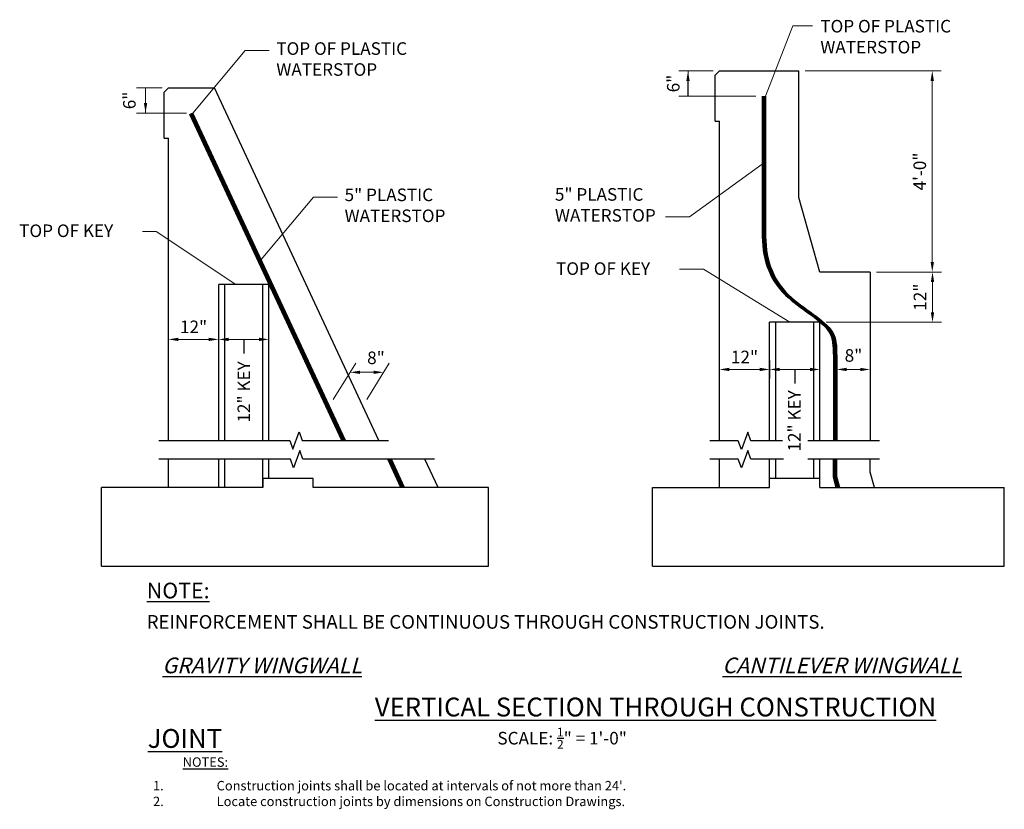
# Model space of a CAD drawing. Extents: x -119 to 116, y -56 to 132.
import ezdxf

# ---------------------------------------------------------------- set-up
doc = ezdxf.new("R2010")
doc.units = 0
doc.header["$LTSCALE"] = 0.5
doc.header["$MEASUREMENT"] = 0
for name, color, linetype in [('PR-BR-COMP', 1, 'Continuous'), ('PR-BR-DIMS', 4, 'Continuous'), ('PR-BR-DIMS-EXT', 4, 'Continuous'), ('PR-BR-TEXT', 2, 'Continuous'), ('PR-BR-TEXT-D', 2, 'Continuous'), ('PR-BR-TEXT-S', 2, 'Continuous')]:
    doc.layers.add(name, color=color, linetype=linetype)
doc.styles.add('DOT-BR-DES', font='romans.shx', dxfattribs={"oblique": 15, "height": 0.0938})
doc.styles.add('DOT-BR4', font='romans.shx', dxfattribs={"height": 0.125})
doc.styles.add('DOT-BR5', font='romans.shx', dxfattribs={"height": 0.15625})
doc.styles.add('DOT-BR6', font='romans.shx', dxfattribs={"height": 0.1875})
doc.dimstyles.new('DOT-BR-FT$0', dxfattribs={"dimtxt": 0.125, "dimasz": 0.1, "dimexe": 0.09, "dimexo": 0.0625, "dimgap": 0.05, "dimtad": 1, "dimtoh": 1, "dimdec": 3, "dimzin": 3, "dimdsep": 46, "dimlunit": 4, "dimtxsty": 'DOT-BR4', "dimcen": 0.09, "dimclrd": 256, "dimclre": 256, "dimclrt": 2, "dimaunit": 1, "dimadec": 4, "dimazin": 0, "dimtfac": 0.7, "dimtdec": 3, "dimtmove": 2, "dimatfit": 3, "dimfxl": 1, "dimtolj": 1, "dimtzin": 0, "dimlwd": 15, "dimlwe": 15, "dimarcsym": 0})
doc.dimstyles.new('DOT-BR-IN', dxfattribs={"dimtxt": 0.125, "dimasz": 0.1, "dimexe": 0.09, "dimexo": 0.0625, "dimgap": 0.05, "dimtad": 1, "dimtoh": 1, "dimdec": 3, "dimzin": 3, "dimdsep": 46, "dimlunit": 5, "dimtxsty": 'DOT-BR4', "dimcen": 0.09, "dimclrd": 256, "dimclre": 256, "dimclrt": 2, "dimaunit": 1, "dimadec": 4, "dimazin": 0, "dimtfac": 0.7, "dimtdec": 3, "dimtmove": 2, "dimatfit": 3, "dimfxl": 1, "dimtolj": 1, "dimtzin": 0, "dimlwd": 15, "dimlwe": 15, "dimarcsym": 0})
doc.dimstyles.new('DOT-BR-IN$0', dxfattribs={"dimtxt": 0.125, "dimasz": 0.1, "dimexe": 0.09, "dimexo": 0.0625, "dimgap": 0.05, "dimtad": 1, "dimtoh": 1, "dimdec": 3, "dimzin": 3, "dimdsep": 46, "dimlunit": 5, "dimtxsty": 'DOT-BR4', "dimcen": 0.09, "dimclrd": 256, "dimclre": 256, "dimclrt": 2, "dimaunit": 1, "dimadec": 4, "dimazin": 0, "dimtfac": 0.7, "dimtdec": 3, "dimtmove": 2, "dimatfit": 3, "dimfxl": 1, "dimtolj": 1, "dimtzin": 0, "dimlwd": 15, "dimlwe": 15, "dimarcsym": 0})

# ---------------------------------------------------------------- blocks, each defined once
blk = doc.blocks.new('*D109')
at = {"layer": 'Defpoints', "color": 0, "transparency": 16777216}
for p in [(-31.98, 48.24), (-44.96, 40.28), (-36.96, 40.28)]:
    blk.add_point(p, dxfattribs=at)
at = {"layer": 'PR-BR-DIMS', "lineweight": 15, "transparency": 16777216}
for p, q in [((-44.02, 41.78), (-38.63, 50.4)), ((-36.02, 41.78), (-30.63, 50.4)), ((-37.58, 48.24), (-34.38, 48.24))]:
    blk.add_line(p, q, dxfattribs=at)
at = {"layer": 'PR-BR-DIMS', "transparency": 16777216}
for points in [[(-37.58, 48.64), (-37.58, 47.84), (-39.98, 48.24)], [(-34.38, 48.64), (-34.38, 47.84), (-31.98, 48.24)]]:
    blk.add_solid(points, dxfattribs=at)
at = {"layer": 'PR-BR-DIMS', "color": 2, "transparency": 16777216, "insert": (-33.8, 51.7), "char_height": 3, "attachment_point": 5, "style": 'DOT-BR4'}
blk.add_mtext('\\A1;8"', dxfattribs=at)
blk = doc.blocks.new('*D107')
at = {"layer": 'Defpoints', "color": 0, "transparency": 16777216}
for p in [(-83.33, 56.1), (-71.33, 56.1), (-83.33, 50.6)]:
    blk.add_point(p, dxfattribs=at)
at = {"layer": 'PR-BR-DIMS', "lineweight": 15, "transparency": 16777216}
for p, q in [((-83.33, 52.1), (-83.33, 58.26)), ((-73.73, 56.1), (-80.93, 56.1)), ((-71.33, 54.6), (-71.33, 53.94))]:
    blk.add_line(p, q, dxfattribs=at)
at = {"layer": 'PR-BR-DIMS', "transparency": 16777216}
for points in [[(-80.93, 56.5), (-80.93, 55.7), (-83.33, 56.1)], [(-73.73, 56.5), (-73.73, 55.7), (-71.33, 56.1)]]:
    blk.add_solid(points, dxfattribs=at)
at = {"layer": 'PR-BR-DIMS', "color": 2, "transparency": 16777216, "insert": (-77.33, 59.09), "char_height": 3, "attachment_point": 5, "style": 'DOT-BR4'}
blk.add_mtext('\\A1;12"', dxfattribs=at)
blk = doc.blocks.new('*D108')
at = {"layer": 'Defpoints', "color": 0, "transparency": 16777216}
for p in [(-71.33, 56.1), (-59.33, 56.1), (-59.33, 50.6)]:
    blk.add_point(p, dxfattribs=at)
at = {"layer": 'PR-BR-DIMS', "lineweight": 15, "transparency": 16777216}
for p, q in [((-71.33, 57.6), (-71.33, 58.26)), ((-59.33, 52.1), (-59.33, 58.26)), ((-68.93, 56.1), (-61.73, 56.1))]:
    blk.add_line(p, q, dxfattribs=at)
at = {"layer": 'PR-BR-DIMS', "transparency": 16777216}
for points in [[(-68.93, 56.5), (-68.93, 55.7), (-71.33, 56.1)], [(-61.73, 56.5), (-61.73, 55.7), (-59.33, 56.1)]]:
    blk.add_solid(points, dxfattribs=at)
at = {"layer": 'PR-BR-DIMS', "color": 2, "transparency": 16777216, "insert": (-65.33, 43.56), "char_height": 3, "attachment_point": 5, "rotation": 90, "style": 'DOT-BR4'}
blk.add_mtext('\\A1;12" KEY', dxfattribs=at)
blk = doc.blocks.new('*D106')
at = {"layer": 'Defpoints', "color": 0, "transparency": 16777216}
for p in [(-83.33, 116.14), (-88.78, 110.14), (-77.53, 110.14)]:
    blk.add_point(p, dxfattribs=at)
at = {"layer": 'PR-BR-DIMS', "lineweight": 15, "transparency": 16777216}
for p, q in [((-84.83, 116.14), (-90.94, 116.14)), ((-88.78, 116.14), (-88.78, 112.54)), ((-79.03, 110.14), (-90.94, 110.14))]:
    blk.add_line(p, q, dxfattribs=at)
at = {"layer": 'PR-BR-DIMS', "transparency": 16777216}
blk.add_solid([(-89.18, 112.54), (-88.38, 112.54), (-88.78, 110.14)], dxfattribs=at)
at = {"layer": 'PR-BR-DIMS', "color": 2, "transparency": 16777216, "insert": (-92.65, 113.14), "char_height": 3, "attachment_point": 5, "rotation": 90, "style": 'DOT-BR4'}
blk.add_mtext('\\A1;6"', dxfattribs=at)
blk = doc.blocks.new('_None')
blk = doc.blocks.new('*D103')
at = {"layer": 'Defpoints', "color": 0, "transparency": 16777216}
for p in [(60.15, 48.92), (60.15, 48.92), (48.15, 43.96)]:
    blk.add_point(p, dxfattribs=at)
at = {"layer": 'PR-BR-DIMS', "lineweight": 15, "transparency": 16777216}
for p, q in [((48.15, 45.46), (48.15, 51.08)), ((60.15, 50.42), (60.15, 51.08)), ((50.55, 48.92), (57.75, 48.92))]:
    blk.add_line(p, q, dxfattribs=at)
at = {"layer": 'PR-BR-DIMS', "transparency": 16777216}
for points in [[(50.55, 49.32), (50.55, 48.52), (48.15, 48.92)], [(57.75, 49.32), (57.75, 48.52), (60.15, 48.92)]]:
    blk.add_solid(points, dxfattribs=at)
at = {"layer": 'PR-BR-DIMS', "color": 2, "transparency": 16777216, "insert": (54.15, 51.9), "char_height": 3, "attachment_point": 5, "style": 'DOT-BR4'}
blk.add_mtext('\\A1;12"', dxfattribs=at)
blk = doc.blocks.new('*D104')
at = {"layer": 'Defpoints', "color": 0, "transparency": 16777216}
for p in [(60.15, 51.74), (72.15, 48.92), (72.15, 48.92)]:
    blk.add_point(p, dxfattribs=at)
at = {"layer": 'PR-BR-DIMS', "lineweight": 15, "transparency": 16777216}
for p, q in [((60.15, 50.24), (60.15, 46.76)), ((72.15, 50.42), (72.15, 51.08)), ((62.55, 48.92), (69.75, 48.92))]:
    blk.add_line(p, q, dxfattribs=at)
at = {"layer": 'PR-BR-DIMS', "transparency": 16777216}
for points in [[(62.55, 49.32), (62.55, 48.52), (60.15, 48.92)], [(69.75, 49.32), (69.75, 48.52), (72.15, 48.92)]]:
    blk.add_solid(points, dxfattribs=at)
at = {"layer": 'PR-BR-DIMS', "color": 2, "transparency": 16777216, "insert": (66.03, 36.64), "char_height": 3, "attachment_point": 5, "rotation": 90, "style": 'DOT-BR4'}
blk.add_mtext('\\A1;12" KEY', dxfattribs=at)
blk = doc.blocks.new('*D102')
at = {"layer": 'Defpoints', "color": 0, "transparency": 16777216}
for p in [(76.15, 48.92), (84.15, 48.92), (84.15, 47.7)]:
    blk.add_point(p, dxfattribs=at)
at = {"layer": 'PR-BR-DIMS', "lineweight": 15, "transparency": 16777216}
for p, q in [((76.15, 50.42), (76.15, 51.08)), ((84.15, 49.2), (84.15, 51.08)), ((78.55, 48.92), (81.75, 48.92))]:
    blk.add_line(p, q, dxfattribs=at)
at = {"layer": 'PR-BR-DIMS', "transparency": 16777216}
for points in [[(78.55, 49.32), (78.55, 48.52), (76.15, 48.92)], [(81.75, 49.32), (81.75, 48.52), (84.15, 48.92)]]:
    blk.add_solid(points, dxfattribs=at)
at = {"layer": 'PR-BR-DIMS', "color": 2, "transparency": 16777216, "insert": (80.15, 52.26), "char_height": 3, "attachment_point": 5, "style": 'DOT-BR4'}
blk.add_mtext('\\A1;8"', dxfattribs=at)
blk = doc.blocks.new('*D101')
at = {"layer": 'Defpoints', "color": 0, "transparency": 16777216}
for p in [(84.15, 72.18), (99.01, 72.18), (72.15, 60.18)]:
    blk.add_point(p, dxfattribs=at)
at = {"layer": 'PR-BR-DIMS', "lineweight": 15, "transparency": 16777216}
for p, q in [((85.65, 72.18), (101.17, 72.18)), ((99.01, 62.58), (99.01, 69.78)), ((73.65, 60.18), (101.17, 60.18))]:
    blk.add_line(p, q, dxfattribs=at)
at = {"layer": 'PR-BR-DIMS', "transparency": 16777216}
for points in [[(98.61, 69.78), (99.41, 69.78), (99.01, 72.18)], [(98.61, 62.58), (99.41, 62.58), (99.01, 60.18)]]:
    blk.add_solid(points, dxfattribs=at)
at = {"layer": 'PR-BR-DIMS', "color": 2, "transparency": 16777216, "insert": (96.02, 66.18), "char_height": 3, "attachment_point": 5, "rotation": 90, "style": 'DOT-BR4'}
blk.add_mtext('\\A1;12"', dxfattribs=at)
blk = doc.blocks.new('*D100')
at = {"layer": 'Defpoints', "color": 0, "transparency": 16777216}
for p in [(67.15, 120.18), (98.95, 120.18), (84.15, 72.18)]:
    blk.add_point(p, dxfattribs=at)
at = {"layer": 'PR-BR-DIMS', "lineweight": 15, "transparency": 16777216}
for p, q in [((68.65, 120.18), (101.11, 120.18)), ((98.95, 74.58), (98.95, 117.78)), ((85.65, 72.18), (101.11, 72.18))]:
    blk.add_line(p, q, dxfattribs=at)
at = {"layer": 'PR-BR-DIMS', "transparency": 16777216}
for points in [[(98.55, 117.78), (99.35, 117.78), (98.95, 120.18)], [(98.55, 74.58), (99.35, 74.58), (98.95, 72.18)]]:
    blk.add_solid(points, dxfattribs=at)
at = {"layer": 'PR-BR-DIMS', "color": 2, "transparency": 16777216, "insert": (95.97, 96.18), "char_height": 3, "attachment_point": 5, "rotation": 90, "style": 'DOT-BR4'}
blk.add_mtext('\\A1;4\'-0"', dxfattribs=at)
blk = doc.blocks.new('*D105')
at = {"layer": 'Defpoints', "color": 0, "transparency": 16777216}
for p in [(40.66, 120.18), (48.15, 120.18), (58.35, 114.18)]:
    blk.add_point(p, dxfattribs=at)
at = {"layer": 'PR-BR-DIMS', "lineweight": 15, "transparency": 16777216}
for p, q in [((46.65, 120.18), (38.5, 120.18)), ((40.66, 114.18), (40.66, 117.78)), ((56.85, 114.18), (38.5, 114.18))]:
    blk.add_line(p, q, dxfattribs=at)
at = {"layer": 'PR-BR-DIMS', "transparency": 16777216}
blk.add_solid([(40.26, 117.78), (41.06, 117.78), (40.66, 120.18)], dxfattribs=at)
at = {"layer": 'PR-BR-DIMS', "color": 2, "transparency": 16777216, "insert": (37.15, 117.18), "char_height": 3, "attachment_point": 5, "rotation": 90, "style": 'DOT-BR4'}
blk.add_mtext('\\A1;6"', dxfattribs=at)

msp = doc.modelspace()

# ---------------------------------------------------------------- linework, layer by layer
at = {"layer": 'PR-BR-COMP'}
for p, q in [((48.1488, 120.1776), (47.1489, 119.1777)), ((48.1488, 120.1776), (67.1474, 120.1776)), ((67.1474, 89.9729), (67.1474, 120.1776)), ((47.1489, 108.1785), (47.1489, 119.1777)), ((-83.3278, 116.1354), (-84.3277, 115.1355)), ((-84.3277, 104.1363), (-84.3277, 115.1355)), ((-83.3278, 116.1354), (-72.3286, 116.1354)), ((-33.0923, 31.9929), (-72.3286, 116.1354)), ((-41.9743, 31.9929), (-78.2554, 109.7978)), ((-41.7978, 31.9929), (-78.1104, 109.8654)), ((-41.6213, 31.9929), (-77.9654, 109.933)), ((-41.4448, 31.9929), (-77.8204, 110.0007)), ((-41.2682, 31.9929), (-77.6754, 110.0683)), ((-41.0917, 31.9929), (-77.5304, 110.1359)), ((47.1489, 108.1785), (48.1488, 108.1785)), ((48.1488, 31.9929), (48.1488, 108.1785)), ((-84.3277, 104.1363), (-83.3278, 104.1363)), ((-83.3278, 31.9929), (-83.3278, 104.1363)), ((72.147, 72.1812), (67.1474, 89.9729)), ((84.1461, 72.1812), (72.147, 72.1812)), ((84.1461, 72.1812), (84.1461, 31.9929)), ((-59.3296, 69.2114), (-71.3287, 69.2114)), ((-71.3287, 31.9929), (-71.3287, 69.2114)), ((-69.8369, 31.9929), (-69.8369, 69.2114)), ((-60.8214, 31.9929), (-60.8214, 69.2114)), ((-59.3296, 31.9929), (-59.3296, 69.2114)), ((60.1479, 31.9929), (60.1479, 60.1812)), ((72.147, 60.1812), (60.1479, 60.1812)), ((61.6397, 31.9929), (61.6397, 60.1812)), ((70.6552, 31.9929), (70.6552, 60.1812)), ((72.147, 31.9929), (72.147, 60.1812)), ((-83.3278, 20.7474), (-83.3278, 27.496)), ((-71.3287, 20.7474), (-71.3287, 27.496)), ((-69.8369, 20.7474), (-69.8369, 27.496)), ((-60.8214, 20.7474), (-60.8214, 27.496)), ((-59.3296, 22.8939), (-59.3296, 27.496)), ((-27.8485, 20.7474), (-30.9954, 27.496)), ((-27.6719, 20.7474), (-30.8189, 27.496)), ((-27.4954, 20.7474), (-30.6424, 27.496)), ((-27.3189, 20.7474), (-30.4658, 27.496)), ((-27.1424, 20.7474), (-30.2893, 27.496)), ((-26.9658, 20.7474), (-30.1128, 27.496)), ((-18.9664, 20.7474), (-22.1134, 27.496)), ((48.1488, 20.7474), (48.1488, 27.496)), ((60.1479, 20.7474), (60.1479, 27.496)), ((61.6397, 22.8939), (61.6397, 27.496)), ((70.6552, 22.8939), (70.6552, 27.496)), ((72.147, 20.7474), (72.147, 27.496)), ((84.1461, 24.3837), (84.1461, 27.496)), ((85.1679, 20.7474), (84.1461, 24.3837)), ((-48.8223, 22.8939), (-60.8214, 22.8939)), ((-60.8214, 22.8939), (-60.8214, 20.7474)), ((-60.8214, 22.8939), (-60.8214, 20.7474)), ((-48.8223, 20.7474), (-48.8223, 22.8939)), ((72.147, 22.8939), (60.1479, 22.8939)), ((-60.8214, 20.7474), (-99.3266, 20.7474)), ((-99.3266, 1.9438), (-99.3266, 20.7474)), ((-6.9673, 20.7474), (-48.8223, 20.7474)), ((-6.9673, 1.9438), (-6.9673, 20.7474)), ((32.15, 20.7474), (60.1479, 20.7474)), ((32.15, 1.9438), (32.15, 20.7474)), ((72.147, 20.7474), (116.1437, 20.7474)), ((116.1437, 1.9438), (116.1437, 20.7474)), ((-99.3266, 1.9438), (-6.9673, 1.9438)), ((32.15, 1.9438), (116.1437, 1.9438))]:
    msp.add_line(p, q, dxfattribs=at)
for points in [[(58.348, 114.178), (58.348, 81.8217)], [(58.508, 114.178), (58.508, 81.8217)], [(58.668, 114.178), (58.668, 81.8217)], [(58.828, 114.178), (58.828, 81.8217)], [(58.988, 114.178), (58.988, 81.8217)], [(59.148, 114.178), (59.148, 81.8217)], [(75.3467, 52.0197), (75.3467, 31.9929)], [(75.5067, 52.0197), (75.5067, 31.9929)], [(75.6667, 52.0197), (75.6667, 31.9929)], [(75.8267, 52.0197), (75.8267, 31.9929)], [(75.9867, 52.0197), (75.9867, 31.9929)], [(76.1467, 52.0197), (76.1467, 31.9929)], [(76.0278, 20.7474), (75.3467, 23.171), (75.3467, 27.496)], [(76.1109, 20.7474), (75.4267, 23.182), (75.4267, 27.496)], [(76.194, 20.7474), (75.5067, 23.193), (75.5067, 27.496)], [(76.277, 20.7474), (75.5867, 23.204), (75.5867, 27.496)], [(76.3601, 20.7474), (75.6667, 23.2151), (75.6667, 27.496)], [(76.4432, 20.7474), (75.7467, 23.2261), (75.7467, 27.496)], [(76.5263, 20.7474), (75.8267, 23.2371), (75.8267, 27.496)], [(76.6094, 20.7474), (75.9067, 23.2481), (75.9067, 27.496)], [(76.6925, 20.7474), (75.9867, 23.2592), (75.9867, 27.496)], [(76.7756, 20.7474), (76.0667, 23.2702), (76.0667, 27.496)], [(76.8587, 20.7474), (76.1467, 23.2812), (76.1467, 27.496)]]:
    msp.add_lwpolyline(points, dxfattribs=at)
for points in [[(58.348, 81.8217), (58.3159, 75.7079), (60.9696, 66.4879), (75.0577, 59.6086), (75.3312, 54.7329), (75.3467, 52.0197)], [(58.508, 81.8217), (58.4759, 75.7079), (61.1296, 66.4879), (75.2177, 59.6086), (75.4912, 54.7329), (75.5067, 52.0197)], [(58.668, 81.8217), (58.6359, 75.7079), (61.2896, 66.4879), (75.3777, 59.6086), (75.6512, 54.7329), (75.6667, 52.0197)], [(58.828, 81.8217), (58.7959, 75.7079), (61.4495, 66.4879), (75.5377, 59.6086), (75.8112, 54.7329), (75.8267, 52.0197)], [(58.988, 81.8217), (58.9559, 75.7079), (61.6095, 66.4879), (75.6977, 59.6086), (75.9712, 54.7329), (75.9867, 52.0197)], [(59.148, 81.8217), (59.1159, 75.7079), (61.7695, 66.4879), (75.8577, 59.6086), (76.1312, 54.7329), (76.1467, 52.0197)]]:
    msp.add_open_spline(points, degree=3, knots=[0, 0, 0, 0, 16.39210478, 29.9073187, 36.44129573, 36.44129573, 36.44129573, 36.44129573], dxfattribs=at)
at = {"layer": 'PR-BR-DIMS-EXT'}
for p, q in [((-65.3292, 56.1042), (-65.3292, 52.7526)), ((66.1474, 48.9105), (66.1474, 45.5589))]:
    msp.add_line(p, q, dxfattribs=at)
at = {"layer": 'PR-BR-DIMS-EXT', "linetype": 'Continuous'}
for points in [[(-85.5778, 31.9929), (-54.3898, 31.9929), (-53.6398, 29.9323), (-52.1398, 34.0535), (-51.3898, 31.9929), (-30.8423, 31.9929)], [(63.2154, 31.9034), (55.6517, 31.9034), (54.9017, 33.964), (53.4017, 29.8427), (52.6517, 31.9034), (45.8988, 31.9034)], [(86.3961, 31.9034), (69.2402, 31.9034)], [(-19.8634, 27.496), (-51.2206, 27.496), (-51.9706, 29.5567), (-53.4706, 25.4354), (-54.2206, 27.496), (-85.5778, 27.496)], [(63.4516, 27.496), (55.6517, 27.496), (54.9017, 29.5567), (53.4017, 25.4354), (52.6517, 27.496), (45.8988, 27.496)], [(86.3961, 27.496), (69.2402, 27.496)]]:
    msp.add_lwpolyline(points, dxfattribs=at)

# ---------------------------------------------------------------- texts
at = {"layer": 'PR-BR-TEXT', "attachment_point": 1}
for s, insert, char_height, width, style in [('TOP OF PLASTIC WATERSTOP', (72.2364, 132.3624), 3, 37.625, 'DOT-BR4'), ('TOP OF PLASTIC WATERSTOP', (-57.5847, 127.0208), 3, 37.625, 'DOT-BR4'), ('5" PLASTIC WATERSTOP', (-41.291, 92.1012), 3, 37.625, 'DOT-BR4'), ('5" PLASTIC WATERSTOP', (8.8977, 92.2032), 3, 25.628415, 'DOT-BR4'), ('TOP OF KEY', (-118.9484, 83.5278), 3, 27.763473, 'DOT-BR4'), ('TOP OF KEY', (9.1747, 74.4976), 3, 27.763473, 'DOT-BR4'), ('REINFORCEMENT SHALL BE CONTINUOUS THROUGH CONSTRUCTION JOINTS.', (-88.4962, -9.7085), 3.25, 193.086444, 'DOT-BR4'), ('{\\LNOTES:}', (-79.9181, -43.6778), 2.25, 13.584587, 'DOT-BR-DES'), ("\\pi-6.75,l6.75,t6.75;1.^IConstruction joints shall be located at intervals of not more than 24'.\\P2.^ILocate construction joints by dimensions on Construction Drawings.", (-87.0042, -49.3101), 2.25, 168.65625, 'DOT-BR-DES')]:
    msp.add_mtext(s, dxfattribs=dict(at, insert=insert, char_height=char_height, width=width, style=style))
at = {"layer": 'PR-BR-TEXT', "color": 2, "insert": (10.6286, -39.1004), "char_height": 3, "width": 243.09375, "attachment_point": 5, "style": 'DOT-BR4'}
msp.add_mtext('\\A1;SCALE: {\\H0.7x;\\S1/2;}" = 1\'-0"', dxfattribs=at)
at = {"layer": 'PR-BR-TEXT-D', "ltscale": 0.5, "insert": (-88.2801, -29.412), "char_height": 4.5, "attachment_point": 1, "style": 'DOT-BR6'}
msp.add_mtext_dynamic_manual_height_columns('\\pi12.045;{\\LVERTICAL SECTION THROUGH CONSTRUCTION JOINT}', width=197.87608, gutter_width=22.5, heights=[0], dxfattribs=at)
at = {"layer": 'PR-BR-TEXT-S', "char_height": 3.75, "style": 'DOT-BR5'}
for s, insert, width, attachment_point in [('{\\LNOTE:}', (-88.4962, -1.9726), 52.269718, 1), ('{\\Q15;\\LGRAVITY WINGWALL}', (-60.969, -19.8513), 62.206652, 2), ('{\\Q15;\\LCANTILEVER WINGWALL}', (77.4308, -19.8513), 76.014741, 2)]:
    msp.add_mtext(s, dxfattribs=dict(at, insert=insert, width=width, attachment_point=attachment_point))

# ---------------------------------------------------------------- dimensions: what is measured, and where the dimension line sits
at = {"layer": 'PR-BR-DIMS'}
for base, p1, p2, picture, middle in [((40.6645, 120.1776), (58.348, 114.178), (48.1488, 120.1776), '*D105', (37.1484, 117.1778)), ((-88.77937, 110.13588), (-83.32781, 116.13543), (-77.5304, 110.13588), '*D106', (-92.65301, 113.13565))]:
    dim = msp.add_linear_dim(base=base, p1=p1, p2=p2, angle=90, dimstyle='DOT-BR-IN$0', override={"dimpost": '"', "dimblk1": 'None', "dimsah": 1}, dxfattribs=at)
    dim.commit()
    dim.dimension.update_dxf_attribs({"geometry": picture, "text_midpoint": middle, "dimtype": 160, "text_rotation": 90})
dim = msp.add_linear_dim(base=(98.9524, 120.1776), p1=(84.1461, 72.1812), p2=(67.1474, 120.1776), angle=90, dimstyle='DOT-BR-FT$0', dxfattribs=at)
dim.commit()
dim.dimension.update_dxf_attribs({"geometry": '*D100', "text_midpoint": (95.9667, 96.1794)})
dim = msp.add_linear_dim(base=(99.0063, 72.1812), p1=(72.147, 60.1812), p2=(84.1461, 72.1812), angle=90, text='12"', dimstyle='DOT-BR-IN$0', override={"dimpost": '"'}, dxfattribs=at)
dim.commit()
dim.dimension.update_dxf_attribs({"geometry": '*D101', "text_midpoint": (96.0206, 66.1812)})
for base, p1, p2, picture, middle in [((-83.3278, 56.1042), (-71.3287, 56.1042), (-83.3278, 50.5959), '*D107', (-77.3283, 59.0899)), ((60.1479, 48.916), (48.1488, 43.9564), (60.1479, 48.916), '*D103', (54.1484, 51.9017))]:
    dim = msp.add_linear_dim(base=base, p1=p1, p2=p2, text='12"', dimstyle='DOT-BR-IN$0', override={"dimpost": '"'}, dxfattribs=at)
    dim.commit()
    dim.dimension.update_dxf_attribs({"geometry": picture, "text_midpoint": middle})
for base, p1, p2, picture, middle in [((-59.3296, 56.1042), (-71.3287, 56.1042), (-59.3296, 50.6021), '*D108', (-65.3292, 43.5579)), ((72.147, 48.916), (60.1479, 51.7389), (72.147, 48.916), '*D104', (66.035, 36.6362))]:
    dim = msp.add_linear_dim(base=base, p1=p1, p2=p2, text='12" KEY', dimstyle='DOT-BR-IN$0', override={"dimpost": '"'}, dxfattribs=at)
    dim.commit()
    dim.dimension.update_dxf_attribs({"geometry": picture, "text_midpoint": middle, "dimtype": 160, "text_rotation": 90})
for base, p1, p2, picture, middle in [((84.1461, 48.916), (76.1467, 48.916), (84.1461, 47.6968), '*D102', (80.1464, 52.2599)), ((-31.9831, 48.2392), (-44.956, 40.2799), (-36.9566, 40.2799), '*D109', (-33.7963, 51.698))]:
    dim = msp.add_linear_dim(base=base, p1=p1, p2=p2, dimstyle='DOT-BR-IN$0', override={"dimpost": '"'}, dxfattribs=at)
    dim.commit()
    dim.dimension.update_dxf_attribs({"geometry": picture, "text_midpoint": middle, "dimtype": 160})

# ---------------------------------------------------------------- leaders
for points in [[(59.148, 114.178), (65.6701, 130.9165), (70.3833, 130.9165)], [(-77.5304, 110.1359), (-64.9953, 125.0572), (-59.2649, 125.0572)], [(40.6645, 114.178), (40.6645, 120.1776)], [(40.6645, 120.1776), (40.6645, 114.178)], [(-88.7794, 110.1359), (-88.7794, 116.1354)], [(-88.7794, 116.1354), (-88.7794, 110.1359)], [(58.348, 97.9546), (40.9839, 85.3733), (35.2535, 85.3733)], [(-61.2161, 75.1497), (-48.6809, 90.071), (-42.9505, 90.071)], [(-67.2162, 69.2114), (-86.2878, 81.8814), (-89.5202, 81.8814)], [(64.9827, 60.1812), (44.3333, 72.8513), (38.6029, 72.8513)]]:
    msp.add_leader(points, dimstyle='DOT-BR-IN', dxfattribs=at)

doc.saveas('drawing.dxf')
